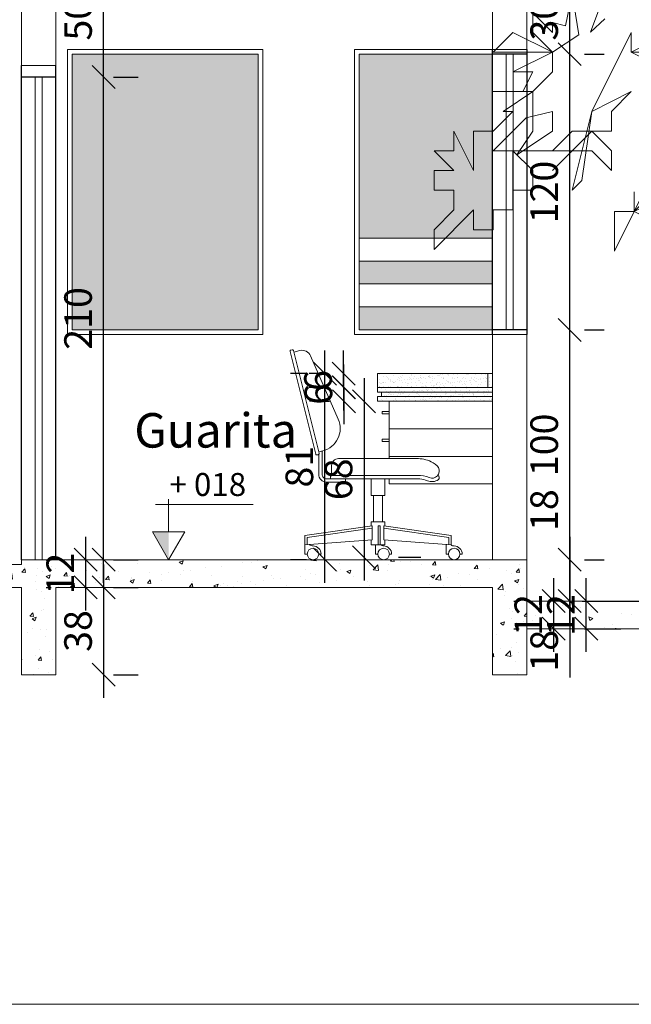
# Model space of a CAD drawing. Extents: x -434078 to 963, y 87 to 8020918.
# Drawn here: x 594 to 596, y 310 to 315 of the extents above; entities that cross this region are included whole.
import ezdxf
from ezdxf.enums import TextEntityAlignment as Align

# ---------------------------------------------------------------- set-up
doc = ezdxf.new("R2010")
doc.units = 0
doc.header["$MEASUREMENT"] = 0
doc.linetypes.add('_TALUDE PE', pattern=[9.5, 7, -1, 0.5, -1])
for name, color, linetype, lineweight in [('AREA_VALOR', 7, 'Continuous', 9), ('DETALHE_CTR25', 7, 'Continuous', 9), ('DETALHES_CTR08', 7, 'Continuous', 9), ('DETALHES_CTR25', 7, 'Continuous', 9), ('DETALHES_CTR35', 7, 'Continuous', 9), ('PAREDE', 7, 'Continuous', 9), ('PAREDE-CTR50', 7, 'Continuous', 9), ('SUZY-REFestCOTAS', 14, 'Continuous', 9), ('VEG', 104, '_TALUDE PE', 9), ('Vegetação', 104, 'Continuous', 9), ('VIDRO', 7, 'Continuous', 9)]:
    doc.layers.add(name, color=color, linetype=linetype, lineweight=lineweight)
doc.layers.add('COTAS', color=12, linetype='Continuous')
doc.layers.add('Esquadrias', color=7, linetype='Continuous')
doc.styles.add('arial 50-2', font='arial.ttf', dxfattribs={"height": 0.1})
doc.styles.add('arial 50-3', font='arial.ttf', dxfattribs={"height": 0.15})
doc.styles.add('ARIALNARROW', font='ARIALN.TTF', dxfattribs={"height": 0.12})
doc.dimstyles.new('1-50', dxfattribs={"dimscale": 0, "dimtxt": 0.1, "dimasz": 0.1, "dimexe": 0.15, "dimexo": 0.25, "dimgap": 0.05, "dimtad": 1, "dimdec": 0, "dimlfac": 100, "dimrnd": 0.005, "dimzin": 11, "dimdsep": 46, "dimtxsty": 'ARIALNARROW', "dimblk1": 'OBLIQUE', "dimblk2": 'OBLIQUE', "dimsah": 1, "dimcen": 0.1, "dimdle": 0.1, "dimclrd": 1, "dimclre": 1, "dimclrt": 1, "dimadec": 0, "dimazin": 0, "dimtfac": 1, "dimtdec": 0, "dimtmove": 0, "dimatfit": 3, "dimldrblk": 'OBLIQUE', "dimfxl": 1, "dimtolj": 1, "dimtzin": 11, "dimarcsym": 0})

# ---------------------------------------------------------------- blocks, each defined once
blk = doc.blocks.new('Cadlat')
for p, q in [((0.0043, 0.1657), (0.0043, 0.28)), ((0.0443, 0.1657), (0.0443, 0.28))]:
    blk.add_line(p, q)
for points in [[(0.3908, 0.9037), (0.3642, 0.9103, 0.365823), (0.3179, 0.8875), (0.1972, 0.6115, 0.464319), (0.2646, 0.4744), (0.2826, 0.4699)], [(0.2676, 0.4737), (0.2676, 0.3723, -0.414214), (0.2476, 0.3523), (-0.1575, 0.3523, 0.075465), (-0.191, 0.3441, -0.271443), (-0.2383, 0.349, -0.587294), (-0.2358, 0.3673)], [(0.2315, 0.3523), (0.2315, 0.3673), (-0.1483, 0.3673, 0.09872), (-0.1982, 0.3573, -0.695584), (-0.2391, 0.4013, -0.13029), (-0.2069, 0.4267, -0.123433), (-0.1429, 0.44), (0.1965, 0.44, -0.414214), (0.2265, 0.41), (0.2265, 0.3673)], [(0.2826, 0.4584), (0.2826, 0.3723, -0.414214), (0.2476, 0.3373), (0.1652, 0.3373), (0.1652, 0.3523)], [(-0.3322, 0.025), (-0.3422, 0.025, -0.414214), (-0.3072, 0.06, 0.182853), (-0.2937, 0.065, 0.182853)], [(-0.025, 0.025), (-0.035, 0.025, -0.414214), (0, 0.06, 0.196544), (0.0143, 0.0657, 0.196544)], [(0.2823, 0.025), (0.2723, 0.025, -0.414214), (0.3073, 0.06, 0.209803), (0.3223, 0.0665, 0.209803)]]:
    blk.add_lwpolyline(points, format="xyb")
blk.add_lwpolyline([(0.281, 0.4634), (0.3924, 0.9102, -0.414214), (0.3985, 0.9139), (0.4033, 0.9127, -0.414214), (0.4069, 0.9066), (0.2955, 0.4598, -0.414214), (0.2895, 0.4561), (0.2846, 0.4573, -0.414214)], format="xyb", close=True)
for points in [[(0.0543, 0.3523), (0.0543, 0.28), (-0.0057, 0.28), (-0.0057, 0.3523)], [(-0.0007, 0.1381), (-0.2837, 0.0964), (-0.2837, 0.0657)], [(0.0543, 0.1475), (0.0543, 0.1657), (-0.0057, 0.1657), (-0.0057, 0.1475)], [(0.0143, 0.0657), (0.0143, 0.1482), (0.0243, 0.1482), (0.0243, 0.0657)], [(0.0493, 0.1381), (0.3323, 0.0964), (0.3323, 0.0657)], [(-0.0057, 0.0863), (-0.0057, 0.0657), (0.0543, 0.0657), (0.0543, 0.0863)], [(-0.2822, 0.025), (-0.2722, 0.025), (-0.2722, 0.0666)], [(0.025, 0.025), (0.035, 0.025), (0.035, 0.0657)], [(0.3323, 0.025), (0.3423, 0.025), (0.3423, 0.065)]]:
    blk.add_lwpolyline(points)
for points in [[(-0.2937, 0.065), (-0.2937, 0.105), (-0.0007, 0.1482), (-0.0007, 0.0867)], [(0.3423, 0.105), (0.0493, 0.1482), (0.0493, 0.0867), (0.3423, 0.065)]]:
    blk.add_lwpolyline(points, close=True)
for centre in [(-0.3072, 0.025), (0, 0.025), (0.3073, 0.025)]:
    blk.add_circle(centre, 0.025)
blk = doc.blocks.new('_OBLIQUE')
at = {"color": 0, "linetype": 'ByBlock'}
blk.add_line((-0.5, -0.5), (0.5, 0.5), dxfattribs=at)
blk = doc.blocks.new('*D179')
at = {"layer": 'COTAS', "color": 1, "lineweight": -2, "transparency": 16777216}
for p, q in [((596.1199, 312.2316), (596.1199, 313.4316)), ((596.1838, 313.3316), (596.2699, 313.3316)), ((596.1838, 312.3316), (596.2699, 312.3316))]:
    blk.add_line(p, q, dxfattribs=at)
at = {"layer": 'COTAS', "color": 1, "lineweight": -2, "transparency": 16777216, "xscale": 0.1, "yscale": 0.1, "zscale": 0.1}
for p, rotation in [((596.1199, 313.3316), 90), ((596.1199, 312.3316), 270)]:
    blk.add_blockref('_OBLIQUE', p, dxfattribs=dict(at, rotation=rotation))
at = {"layer": 'COTAS', "color": 1, "transparency": 16777216, "insert": (596.0087, 312.8316), "char_height": 0.12, "attachment_point": 5, "rotation": 90, "style": 'ARIALNARROW'}
blk.add_mtext('\\A1;100', dxfattribs=at)
blk = doc.blocks.new('*D180')
at = {"layer": 'COTAS', "color": 1, "lineweight": -2, "transparency": 16777216}
for p, q in [((596.1199, 313.2316), (596.1199, 314.6316)), ((596.1838, 314.5316), (596.2699, 314.5316)), ((596.1838, 313.3316), (596.2699, 313.3316))]:
    blk.add_line(p, q, dxfattribs=at)
at = {"layer": 'COTAS', "color": 1, "lineweight": -2, "transparency": 16777216, "xscale": 0.1, "yscale": 0.1, "zscale": 0.1}
for p, rotation in [((596.1199, 314.5316), 90), ((596.1199, 313.3316), 270)]:
    blk.add_blockref('_OBLIQUE', p, dxfattribs=dict(at, rotation=rotation))
at = {"layer": 'COTAS', "color": 1, "transparency": 16777216, "insert": (596.0087, 313.9316), "char_height": 0.12, "attachment_point": 5, "rotation": 90, "style": 'ARIALNARROW'}
blk.add_mtext('\\A1;120', dxfattribs=at)
blk = doc.blocks.new('*D181')
at = {"layer": 'COTAS', "color": 1, "lineweight": -2, "transparency": 16777216}
for p, q in [((596.1199, 314.4316), (596.1199, 314.9316)), ((596.1838, 314.8316), (596.2699, 314.8316)), ((596.1838, 314.5316), (596.2699, 314.5316))]:
    blk.add_line(p, q, dxfattribs=at)
at = {"layer": 'COTAS', "color": 1, "lineweight": -2, "transparency": 16777216, "xscale": 0.1, "yscale": 0.1, "zscale": 0.1}
for p, rotation in [((596.1199, 314.8316), 90), ((596.1199, 314.5316), 270)]:
    blk.add_blockref('_OBLIQUE', p, dxfattribs=dict(at, rotation=rotation))
at = {"layer": 'COTAS', "color": 1, "transparency": 16777216, "insert": (596.0087, 314.6816), "char_height": 0.12, "attachment_point": 5, "rotation": 90, "style": 'ARIALNARROW'}
blk.add_mtext('\\A1;30', dxfattribs=at)
blk = doc.blocks.new('*D444')
at = {"layer": 'COTAS', "color": 1, "lineweight": -2, "transparency": 16777216}
for p, q in [((594.0914, 312.2316), (594.0914, 314.5316)), ((594.1338, 314.4316), (594.2414, 314.4316)), ((594.1338, 312.3316), (594.2414, 312.3316))]:
    blk.add_line(p, q, dxfattribs=at)
at = {"layer": 'COTAS', "color": 1, "lineweight": -2, "transparency": 16777216, "xscale": 0.1, "yscale": 0.1, "zscale": 0.1}
for p, rotation in [((594.0914, 314.4316), 90), ((594.0914, 312.3316), 270)]:
    blk.add_blockref('_OBLIQUE', p, dxfattribs=dict(at, rotation=rotation))
at = {"layer": 'COTAS', "color": 1, "transparency": 16777216, "insert": (593.9801, 313.3816), "char_height": 0.12, "attachment_point": 5, "rotation": 90, "style": 'ARIALNARROW'}
blk.add_mtext('\\A1;210', dxfattribs=at)
blk = doc.blocks.new('*D445')
at = {"layer": 'COTAS', "color": 1, "lineweight": -2, "transparency": 16777216}
for p, q in [((594.0914, 314.3316), (594.0914, 315.0316)), ((594.2338, 314.9316), (594.2414, 314.9316)), ((594.1338, 314.4316), (594.2414, 314.4316))]:
    blk.add_line(p, q, dxfattribs=at)
at = {"layer": 'COTAS', "color": 1, "lineweight": -2, "transparency": 16777216, "xscale": 0.1, "yscale": 0.1, "zscale": 0.1}
for p, rotation in [((594.0914, 314.9316), 90), ((594.0914, 314.4316), 270)]:
    blk.add_blockref('_OBLIQUE', p, dxfattribs=dict(at, rotation=rotation))
at = {"layer": 'COTAS', "color": 1, "transparency": 16777216, "insert": (593.9801, 314.6816), "char_height": 0.12, "attachment_point": 5, "rotation": 90, "style": 'ARIALNARROW'}
blk.add_mtext('\\A1;50', dxfattribs=at)
blk = doc.blocks.new('*D187')
at = {"layer": 'COTAS', "color": 1, "lineweight": -2, "transparency": 16777216}
for p, q in [((596.5323, 312.0516), (596.5323, 318.3716)), ((596.1838, 318.2716), (596.6823, 318.2716)), ((596.1838, 312.1516), (596.6823, 312.1516))]:
    blk.add_line(p, q, dxfattribs=at)
at = {"layer": 'COTAS', "color": 1, "lineweight": -2, "transparency": 16777216, "xscale": 0.1, "yscale": 0.1, "zscale": 0.1}
for p, rotation in [((596.5323, 318.2716), 90), ((596.5323, 312.1516), 270)]:
    blk.add_blockref('_OBLIQUE', p, dxfattribs=dict(at, rotation=rotation))
at = {"layer": 'COTAS', "color": 1, "transparency": 16777216, "insert": (596.421, 315.2116), "char_height": 0.12, "attachment_point": 5, "rotation": 90, "style": 'ARIALNARROW'}
blk.add_mtext('\\A1;612', dxfattribs=at)
blk = doc.blocks.new('*D450')
at = {"layer": 'VEG', "color": 1, "lineweight": -2, "transparency": 16777216}
for p, q in [((596.1199, 312.4316), (596.1199, 312.1516)), ((596.1838, 312.3316), (596.2699, 312.3316)), ((596.1199, 312.1516), (596.1199, 311.8196)), ((596.1838, 312.1516), (596.2699, 312.1516))]:
    blk.add_line(p, q, dxfattribs=at)
at = {"layer": 'VEG', "color": 1, "lineweight": -2, "transparency": 16777216, "xscale": 0.1, "yscale": 0.1, "zscale": 0.1}
for p, rotation in [((596.1199, 312.3316), 90), ((596.1199, 312.1516), 270)]:
    blk.add_blockref('_OBLIQUE', p, dxfattribs=dict(at, rotation=rotation))
at = {"layer": 'VEG', "color": 1, "transparency": 16777216, "insert": (596.0087, 311.9356), "char_height": 0.12, "attachment_point": 5, "rotation": 90, "style": 'ARIALNARROW'}
blk.add_mtext('\\A1;18', dxfattribs=at)
blk = doc.blocks.new('*D188')
at = {"layer": 'VEG', "color": 1, "lineweight": -2, "transparency": 16777216}
for p, q in [((596.0499, 312.2516), (596.0499, 311.9316)), ((595.8769, 312.1516), (595.8999, 312.1516)), ((595.8769, 312.0316), (595.8999, 312.0316))]:
    blk.add_line(p, q, dxfattribs=at)
at = {"layer": 'VEG', "color": 1, "lineweight": -2, "transparency": 16777216, "xscale": 0.1, "yscale": 0.1, "zscale": 0.1}
for p, rotation in [((596.0499, 312.1516), 90), ((596.0499, 312.0316), 270)]:
    blk.add_blockref('_OBLIQUE', p, dxfattribs=dict(at, rotation=rotation))
at = {"layer": 'VEG', "color": 1, "transparency": 16777216, "insert": (595.9396, 312.0916), "char_height": 0.12, "attachment_point": 5, "rotation": 90, "style": 'ARIALNARROW'}
blk.add_mtext('\\A1;12', dxfattribs=at)
blk = doc.blocks.new('F351')
for points in [[(138.43, 298.94), (145.62, 279.55), (138.87, 285.87)], [(117.27, 270.23), (126.51, 270.23), (108.02, 279.47)], [(117.27, 265.6), (126.51, 270.23), (126.51, 279.47), (145, 242.49), (154.25, 205.51), (149.63, 210.13), (145, 242.49), (126.51, 251.74), (135.76, 242.49), (135.76, 233.25), (154.25, 233.25), (163.49, 224), (154.25, 224), (163.49, 214.76), (145, 233.25), (135.76, 224), (135.76, 214.76), (145, 224), (191.23, 224), (175.82, 239.41), (163.49, 242.49), (163.49, 233.25), (180.13, 222.15), (172.74, 233.25), (172.74, 251.74), (163.49, 260.98), (163.49, 270.23), (172.74, 279.47), (172.74, 288.71), (163.49, 279.47), (163.49, 284.09), (157.33, 282.55), (154.25, 297.96), (151.11, 278.38), (163.49, 270.23), (181.98, 279.47), (191.23, 270.23), (163.49, 270.23), (181.98, 260.98), (172.74, 260.98), (177.36, 251.74), (191.23, 251.74), (172.74, 251.74), (186.6, 242.49), (181.98, 242.49), (191.23, 233.25), (200.47, 233.25), (200.47, 214.76), (209.72, 233.25), (209.72, 224), (218.96, 224), (209.72, 214.76), (218.96, 214.76), (218.96, 205.51), (209.72, 205.51), (209.72, 196.27), (218.96, 187.02), (218.96, 177.78), (200.47, 196.27), (200.47, 187.02), (191.23, 187.02), (191.23, 196.27), (181.98, 196.27), (181.98, 224), (172.74, 214.76), (172.74, 205.51), (181.98, 205.51)], [(125.11, 204.75), (125.11, 195.5), (134.36, 177.01), (134.36, 195.5), (125.11, 195.5), (115.87, 190.88), (115.87, 200.12), (125.11, 195.5), (115.87, 204.75), (122.03, 210.91), (122.4, 201.27), (125.11, 195.5)]]:
    blk.add_lwpolyline(points)
blk = doc.blocks.new('*D460')
at = {"layer": 'COTAS', "color": 1, "lineweight": -2, "transparency": 16777216}
for p, q in [((596.192, 311.9316), (596.192, 312.2516)), ((596.1733, 312.1516), (596.342, 312.1516)), ((596.1838, 312.0316), (596.342, 312.0316))]:
    blk.add_line(p, q, dxfattribs=at)
at = {"layer": 'COTAS', "color": 1, "lineweight": -2, "transparency": 16777216, "xscale": 0.1, "yscale": 0.1, "zscale": 0.1}
for p, rotation in [((596.192, 312.1516), 90), ((596.192, 312.0316), 270)]:
    blk.add_blockref('_OBLIQUE', p, dxfattribs=dict(at, rotation=rotation))
at = {"layer": 'COTAS', "color": 1, "transparency": 16777216, "insert": (596.0817, 312.0916), "char_height": 0.12, "attachment_point": 5, "rotation": 90, "style": 'ARIALNARROW'}
blk.add_mtext('\\A1;12', dxfattribs=at)
blk = doc.blocks.new('*D461')
at = {"layer": 'COTAS', "color": 1, "lineweight": -2, "transparency": 16777216}
for p, q in [((596.1199, 312.3316), (596.1199, 312.6635)), ((596.1199, 312.0516), (596.1199, 312.3316)), ((596.1838, 312.3316), (596.2699, 312.3316)), ((596.1838, 312.1516), (596.2699, 312.1516))]:
    blk.add_line(p, q, dxfattribs=at)
at = {"layer": 'COTAS', "color": 1, "lineweight": -2, "transparency": 16777216, "xscale": 0.1, "yscale": 0.1, "zscale": 0.1}
for p, rotation in [((596.1199, 312.3316), 90), ((596.1199, 312.1516), 270)]:
    blk.add_blockref('_OBLIQUE', p, dxfattribs=dict(at, rotation=rotation))
at = {"layer": 'COTAS', "color": 1, "transparency": 16777216, "insert": (596.0087, 312.5476), "char_height": 0.12, "attachment_point": 5, "rotation": 90, "style": 'ARIALNARROW'}
blk.add_mtext('\\A1;18', dxfattribs=at)
blk = doc.blocks.new('*D471')
at = {"layer": 'COTAS', "color": 1, "lineweight": -2, "transparency": 16777216}
for p, q in [((594.0129, 312.4316), (594.0129, 312.1116)), ((593.8414, 312.3316), (593.8629, 312.3316)), ((593.8414, 312.2116), (593.8629, 312.2116))]:
    blk.add_line(p, q, dxfattribs=at)
at = {"layer": 'COTAS', "color": 1, "lineweight": -2, "transparency": 16777216, "xscale": 0.1, "yscale": 0.1, "zscale": 0.1}
for p, rotation in [((594.0129, 312.3316), 90), ((594.0129, 312.2116), 270)]:
    blk.add_blockref('_OBLIQUE', p, dxfattribs=dict(at, rotation=rotation))
at = {"layer": 'COTAS', "color": 1, "transparency": 16777216, "insert": (593.9026, 312.2716), "char_height": 0.12, "attachment_point": 5, "rotation": 90, "style": 'ARIALNARROW'}
blk.add_mtext('\\A1;12', dxfattribs=at)
blk = doc.blocks.new('*D472')
at = {"layer": 'COTAS', "color": 1, "lineweight": -2, "transparency": 16777216}
for p, q in [((594.0914, 312.3116), (594.0914, 311.7316)), ((594.1338, 312.2116), (594.2414, 312.2116)), ((594.1338, 311.8316), (594.2414, 311.8316))]:
    blk.add_line(p, q, dxfattribs=at)
at = {"layer": 'COTAS', "color": 1, "lineweight": -2, "transparency": 16777216, "xscale": 0.1, "yscale": 0.1, "zscale": 0.1}
for p, rotation in [((594.0914, 312.2116), 90), ((594.0914, 311.8316), 270)]:
    blk.add_blockref('_OBLIQUE', p, dxfattribs=dict(at, rotation=rotation))
at = {"layer": 'COTAS', "color": 1, "transparency": 16777216, "insert": (593.9801, 312.0216), "char_height": 0.12, "attachment_point": 5, "rotation": 90, "style": 'ARIALNARROW'}
blk.add_mtext('\\A1;38', dxfattribs=at)
blk = doc.blocks.new('*D474')
at = {"layer": 'COTAS', "color": 1, "lineweight": -2, "transparency": 16777216}
for p, q in [((595.1375, 313.0816), (595.1375, 313.1816)), ((595.0338, 313.0816), (594.9875, 313.0816)), ((595.1375, 313.0816), (595.1375, 313.0216)), ((595.0338, 313.0216), (594.9875, 313.0216)), ((595.1375, 313.0216), (595.1375, 312.9216))]:
    blk.add_line(p, q, dxfattribs=at)
at = {"layer": 'COTAS', "color": 1, "lineweight": -2, "transparency": 16777216, "xscale": 0.1, "yscale": 0.1, "zscale": 0.1}
for p, rotation in [((595.1375, 313.0816), 270), ((595.1375, 313.0216), 90)]:
    blk.add_blockref('_OBLIQUE', p, dxfattribs=dict(at, rotation=rotation))
at = {"layer": 'COTAS', "color": 1, "transparency": 16777216, "insert": (595.0262, 313.0516), "char_height": 0.12, "attachment_point": 5, "rotation": 90, "style": 'ARIALNARROW'}
blk.add_mtext('\\A1;6', dxfattribs=at)
blk = doc.blocks.new('*D475')
at = {"layer": 'COTAS', "color": 1, "lineweight": -2, "transparency": 16777216}
for p, q in [((595.225, 313.1216), (595.225, 312.2418)), ((595.0338, 313.0216), (595.075, 313.0216)), ((595.4721, 312.3418), (595.375, 312.3418))]:
    blk.add_line(p, q, dxfattribs=at)
at = {"layer": 'COTAS', "color": 1, "lineweight": -2, "transparency": 16777216, "xscale": 0.1, "yscale": 0.1, "zscale": 0.1}
for p, rotation in [((595.225, 313.0216), 90), ((595.225, 312.3418), 270)]:
    blk.add_blockref('_OBLIQUE', p, dxfattribs=dict(at, rotation=rotation))
at = {"layer": 'COTAS', "color": 1, "transparency": 16777216, "insert": (595.1137, 312.6817), "char_height": 0.12, "attachment_point": 5, "rotation": 90, "style": 'ARIALNARROW'}
blk.add_mtext('\\A1;68', dxfattribs=at)
blk = doc.blocks.new('*D476')
at = {"layer": 'COTAS', "color": 1, "lineweight": -2, "transparency": 16777216}
for p, q in [((595.1356, 313.1416), (595.1356, 313.2416)), ((595.0338, 313.1416), (594.9856, 313.1416)), ((595.1356, 313.0816), (595.1356, 313.1416)), ((595.0338, 313.0816), (594.9856, 313.0816)), ((595.1356, 313.0816), (595.1356, 312.9816))]:
    blk.add_line(p, q, dxfattribs=at)
at = {"layer": 'COTAS', "color": 1, "lineweight": -2, "transparency": 16777216, "xscale": 0.1, "yscale": 0.1, "zscale": 0.1}
for p, rotation in [((595.1356, 313.1416), 270), ((595.1356, 313.0816), 90)]:
    blk.add_blockref('_OBLIQUE', p, dxfattribs=dict(at, rotation=rotation))
at = {"layer": 'COTAS', "color": 1, "transparency": 16777216, "insert": (595.0243, 313.1116), "char_height": 0.12, "attachment_point": 5, "rotation": 90, "style": 'ARIALNARROW'}
blk.add_mtext('\\A1;6', dxfattribs=at)
blk = doc.blocks.new('*D198')
at = {"layer": 'COTAS', "color": 1, "lineweight": -2, "transparency": 16777216}
for p, q in [((595.0543, 312.2316), (595.0543, 313.2416)), ((594.975, 313.1416), (594.9043, 313.1416)), ((594.975, 312.3316), (594.9043, 312.3316))]:
    blk.add_line(p, q, dxfattribs=at)
at = {"layer": 'COTAS', "color": 1, "lineweight": -2, "transparency": 16777216, "xscale": 0.1, "yscale": 0.1, "zscale": 0.1}
for p, rotation in [((595.0543, 313.1416), 90), ((595.0543, 312.3316), 270)]:
    blk.add_blockref('_OBLIQUE', p, dxfattribs=dict(at, rotation=rotation))
at = {"layer": 'COTAS', "color": 1, "transparency": 16777216, "insert": (594.9431, 312.7366), "char_height": 0.12, "attachment_point": 5, "rotation": 90, "style": 'ARIALNARROW'}
blk.add_mtext('\\A1;81', dxfattribs=at)

msp = doc.modelspace()

# ---------------------------------------------------------------- hatches: boundary and pattern name
at = {"layer": 'DETALHE_CTR25'}
h = msp.add_hatch(color=142, dxfattribs=at)
h.set_gradient(color1=(0, 153, 204), color2=(0, 102, 204), tint=1, name='INVSPHERICAL')
h.paths.add_polyline_path([(594.76384, 314.53159), (593.95384, 314.53159), (593.95384, 313.33159), (594.76384, 313.33159)])
h = msp.add_hatch(color=142, dxfattribs=at)
h.set_gradient(color1=(0, 153, 204), color2=(0, 102, 204), tint=1, name='INVSPHERICAL')
h.paths.add_polyline_path([(595.78384, 314.19687), (595.70124, 314.19687), (595.70124, 314.02522), (595.61542, 314.19687), (595.61542, 314.11105), (595.52959, 314.11105), (595.61542, 314.02522), (595.52959, 314.02522), (595.52959, 313.9394), (595.61542, 313.9394), (595.61542, 313.85358), (595.52959, 313.76776), (595.52959, 313.73159), (595.57925, 313.73159), (595.70124, 313.85358), (595.70124, 313.76776), (595.78384, 313.76776)], flags=17)
h.paths.add_polyline_path([(595.52959, 314.02522), (595.61542, 314.02522), (595.52959, 314.11105), (595.61542, 314.11105), (595.61542, 314.19687), (595.70124, 314.02522), (595.70124, 314.19687), (595.78384, 314.19687), (595.78384, 314.53159), (595.20384, 314.53159), (595.20384, 313.73159), (595.52959, 313.73159), (595.52959, 313.76776), (595.61542, 313.85358), (595.61542, 313.9394), (595.52959, 313.9394)])
h.paths.add_polyline_path([(595.70124, 313.85358), (595.57925, 313.73159), (595.78384, 313.73159), (595.78384, 313.76776), (595.70124, 313.76776)], flags=16)
h.paths.add_polyline_path([(595.78384, 313.63159), (595.20384, 313.63159), (595.20384, 313.53159), (595.78384, 313.53159)])
h.paths.add_polyline_path([(595.78384, 313.43159), (595.20384, 313.43159), (595.20384, 313.33159), (595.78384, 313.33159)])
at = {"layer": 'DETALHES_CTR08'}
h = msp.add_hatch(dxfattribs=at)
h.set_pattern_fill('AR-SAND,_O', color=256, scale=0.0006)
h.set_pattern_definition([(37.5, (595.771903, 313.1234), (-0.00096, 0.0293648), [0, -0.0231648, 0, -0.025908, 0, -0.024765]), (7.5, (595.771903, 313.1234), (0.0269714, 0.0430095), [0, -0.0124968, 0, -0.0208788, 0, -0.008001]), (327.5, (595.753158, 313.1234), (0.0474595, 8.62e-05), [0, -0.00762, 0, -0.027432, 0, -0.035814]), (317.5, (595.75316, 313.1234), (0.0458134, 0.0133758), [0, -0.00381, 0, -0.0179832, 0, -0.020574])])
h.paths.add_polyline_path([(595.78384, 313.14159), (595.76384, 313.14159), (595.76384, 313.08159), (595.78384, 313.08159)])
h.paths.add_polyline_path([(595.76384, 313.14159), (595.28384, 313.14159), (595.28384, 313.08159), (595.76384, 313.08159)])
h = msp.add_hatch(dxfattribs=at)
h.set_pattern_fill('AR-SAND,_O', color=256, scale=0.0006)
h.set_pattern_definition([(37.5, (367.520353, 408.456414), (-0.0009600188, 0.0293647942), [0, -0.0231648, 0, -0.025908, 0, -0.024765]), (7.5, (367.520353, 408.456414), (0.026971397, 0.043009506), [0, -0.0124968, 0, -0.0208788, 0, -0.008001]), (327.5, (367.501607, 408.456414), (0.0474595422, 8.6231e-05), [0, -0.00762, 0, -0.027432, 0, -0.035814]), (317.5, (367.501607, 408.456414), (0.045813387, 0.0133757594), [0, -0.00381, 0, -0.0179832, 0, -0.020574])])
h.paths.add_polyline_path([(595.78384, 313.08159), (595.28384, 313.08159), (595.28384, 313.06159), (595.78384, 313.06159)])
h.paths.add_polyline_path([(595.78384, 313.06159), (595.30084, 313.06159), (595.30084, 313.04159), (595.78384, 313.04159)])
h.paths.add_polyline_path([(595.78384, 313.04159), (595.28384, 313.04159), (595.28384, 313.02159), (595.78384, 313.02159)])
h = msp.add_hatch(dxfattribs=at)
h.set_pattern_fill('AR-CONC', color=256, scale=0.001, style=0)
h.set_pattern_definition([(50, (592.38384, 311.83159), (0.1821847, -0.015939), [0.01905, -0.20955]), (355, (592.38384, 311.83159), (-0.035243, 0.191057), [0.01524, -0.16764]), (100.451, (592.39902, 311.83026), (0.1469425, 0.175117), [0.01619, -0.17809]), (46.184, (592.38384, 311.8824), (0.271079, -0.042042), [0.028575, -0.314325]), (96.636, (592.40643, 311.8789), (0.237404, 0.247426), [0.024285, -0.267135]), (351.184, (592.38384, 311.8824), (0.237405, 0.247425), [0.02286, -0.25146]), (21, (592.40924, 311.86969), (0.151615, -0.1022655), [0.01905, -0.20955]), (326, (592.40924, 311.86969), (0.061802, 0.184188), [0.01524, -0.16764]), (71.4514, (592.42188, 311.86117), (0.2134165, 0.081923), [0.01619, -0.17809]), (37.5, (592.38384, 311.83159), (0.0030886, 0.084555), [0, -0.165608, 0, -0.17018, 0, -0.168275]), (7.5, (592.38384, 311.83159), (0.0668197, 0.1001806), [0, -0.097028, 0, -0.161798, 0, -0.064135]), (327.5, (592.3272, 311.83159), (0.1355906, -0.0057287), [0, -0.0635, 0, -0.19812, 0, -0.26289]), (317.5, (592.3018, 311.83159), (0.148129, 0.0254265), [0, -0.08255, 0, -0.131572, 0, -0.18669])])
h.paths.add_polyline_path([(593.73384, 312.33159), (593.73384, 312.31159), (592.53384, 312.31159), (592.53384, 312.33159), (592.38384, 312.33159), (592.38384, 311.83159), (592.53384, 311.83159), (592.53384, 312.21159), (593.73384, 312.21159), (593.73384, 311.83159), (593.88384, 311.83159), (593.88384, 312.21159), (595.78384, 312.21159), (595.78384, 311.83159), (595.93384, 311.83159), (595.93384, 312.33159)])
h = msp.add_hatch(dxfattribs=at)
h.set_pattern_fill('AR-CONC', color=256, scale=0.001, style=0)
h.set_pattern_definition([(130, (603.2479, 204.72756), (-0.18218467, -0.01593909), [0.01905, -0.20955]), (185, (603.2479, 204.72756), (0.03524283, 0.19105664), [0.01524, -0.16764]), (79.549, (603.23272, 204.72623), (-0.1469425, 0.1751167), [0.01619, -0.17809]), (133.8158, (603.2479, 204.77836), (-0.27107904, -0.04204233), [0.028575, -0.314325]), (83.3644, (603.22531, 204.77486), (-0.23740423, 0.24742556), [0.024285, -0.267135]), (188.816, (603.2479, 204.77836), (-0.2374046, 0.2474251), [0.02286, -0.25146]), (159, (603.2225, 204.76566), (-0.15161488, -0.10226552), [0.01905, -0.20955]), (214, (603.2225, 204.76566), (-0.06180203, 0.18418797), [0.01524, -0.16764]), (108.5486, (603.20987, 204.75714), (-0.2134165, 0.08192286), [0.01619, -0.17809]), (142.5, (603.247904, 204.72756), (-0.003088603, 0.08455504), [0, -0.165608, 0, -0.17018, 0, -0.168275]), (172.5, (603.2479, 204.72756), (-0.06681966, 0.100180575), [0, -0.097028, 0, -0.161798, 0, -0.064135]), (212.5, (603.304546, 204.72756), (-0.135590595, -0.005728744), [0, -0.0635, 0, -0.19812, 0, -0.26289]), (222.5, (603.32995, 204.72756), (-0.14812918, 0.02542649), [0, -0.08255, 0, -0.131572, 0, -0.18669])])
h.paths.add_polyline_path([(597.98437, 312.15159), (598.12012, 312.15159), (598.28384, 312.15159), (598.28384, 312.03159), (597.98437, 312.03159)], flags=17)
h.paths.add_polyline_path([(596.58384, 312.15159), (597.98437, 312.15159), (597.98437, 312.03159), (596.58384, 312.03159)], flags=16)
h.paths.add_polyline_path([(595.93384, 312.15159), (597.98437, 312.15159), (597.98437, 312.03159), (595.93384, 312.03159)])
h.paths.add_polyline_path([(597.98437, 312.15159), (598.12012, 312.15159), (598.45911, 312.15159), (598.45911, 312.03159), (597.98437, 312.03159)])
h.paths.add_polyline_path([(598.45911, 312.15159), (598.69648, 312.15159), (598.69648, 312.03159), (598.45911, 312.03159)])
h.paths.add_polyline_path([(598.69648, 312.15159), (598.81516, 312.15159), (598.81516, 312.03159), (598.69648, 312.03159)])
h.paths.add_polyline_path([(598.81516, 312.15159), (598.8745, 312.15159), (598.8745, 312.03159), (598.81516, 312.03159)])
h.paths.add_polyline_path([(598.8745, 312.15159), (598.90417, 312.15159), (598.90417, 312.03159), (598.8745, 312.03159)])
h.paths.add_polyline_path([(598.90417, 312.15159), (598.91901, 312.15159), (598.91901, 312.03159), (598.90417, 312.03159)])
h.paths.add_polyline_path([(598.91901, 312.15159), (598.93384, 312.15159), (598.93384, 312.03159), (598.91901, 312.03159)])
at = {"layer": 'DETALHES_CTR35'}
h = msp.add_hatch(dxfattribs=at)
h.set_pattern_fill('AR-SAND,_O', color=256, scale=0.001, double=1)
h.set_pattern_definition([(37.5, (595.765828, 313.08159), (-0.0016, 0.048941), [0, -0.038608, 0, -0.04318, 0, -0.041275]), (7.5, (595.76583, 313.08159), (0.04495, 0.07168), [0, -0.020828, 0, -0.034798, 0, -0.013335]), (327.5, (595.734586, 313.08159), (0.0791, 0.000144), [0, -0.0127, 0, -0.04572, 0, -0.05969]), (317.5, (595.734586, 313.08159), (0.076356, 0.02229), [0, -0.00635, 0, -0.029972, 0, -0.03429])])
h.paths.add_polyline_path([(595.78384, 313.14159), (595.76583, 313.14159), (595.76583, 313.08159), (595.78384, 313.08159)])
h = msp.add_hatch(dxfattribs=at)
h.set_pattern_fill('AR-SAND,_O', color=256, scale=0.001, double=1)
h.set_pattern_definition([(37.5, (595.765828, 313.08159), (-0.0016, 0.048941), [0, -0.038608, 0, -0.04318, 0, -0.041275]), (7.5, (595.76583, 313.08159), (0.04495, 0.07168), [0, -0.020828, 0, -0.034798, 0, -0.013335]), (327.5, (595.734586, 313.08159), (0.0791, 0.000144), [0, -0.0127, 0, -0.04572, 0, -0.05969]), (317.5, (595.734586, 313.08159), (0.076356, 0.02229), [0, -0.00635, 0, -0.029972, 0, -0.03429])])
h.paths.add_polyline_path([(595.78384, 313.14159), (595.76583, 313.14159), (595.76583, 313.08159), (595.78384, 313.08159)])

# ---------------------------------------------------------------- linework, layer by layer
at = {"layer": 'DETALHE_CTR25'}
for p, q in [((593.93384, 313.31159), (593.93384, 314.55159)), ((594.78384, 314.55159), (593.93384, 314.55159)), ((594.78384, 313.31159), (594.78384, 314.55159)), ((595.18384, 313.31159), (595.18384, 314.55159)), ((595.78384, 314.55159), (595.18384, 314.55159)), ((593.95384, 313.33159), (593.95384, 314.53159)), ((594.76384, 314.53159), (593.95384, 314.53159)), ((594.76384, 313.33159), (594.76384, 314.53159)), ((595.20384, 313.33159), (595.20384, 314.53159)), ((595.78384, 314.53159), (595.20384, 314.53159)), ((595.20384, 313.73159), (595.57925, 313.73159)), ((595.57925, 313.73159), (595.78384, 313.73159)), ((595.20384, 313.63159), (595.78384, 313.63159)), ((595.20384, 313.53159), (595.78384, 313.53159)), ((595.20384, 313.43159), (595.78384, 313.43159)), ((594.78384, 313.31159), (593.93384, 313.31159)), ((594.76384, 313.33159), (593.95384, 313.33159)), ((595.78384, 313.31159), (595.18384, 313.31159)), ((595.78384, 313.33159), (595.20384, 313.33159))]:
    msp.add_line(p, q, dxfattribs=at)
at = {"layer": 'DETALHES_CTR25'}
for p, q in [((595.28384, 313.08159), (595.28384, 313.14159)), ((595.28384, 313.14159), (595.76384, 313.14159)), ((595.33384, 312.97659), (595.30384, 312.97659)), ((595.30384, 312.96659), (595.30384, 312.97659)), ((595.33384, 312.97659), (595.30384, 312.97659)), ((595.33384, 312.96659), (595.30384, 312.96659)), ((595.33384, 312.85659), (595.30384, 312.85659)), ((595.30384, 312.84659), (595.30384, 312.85659)), ((595.33384, 312.84659), (595.30384, 312.84659))]:
    msp.add_line(p, q, dxfattribs=at)
msp.add_solid([(594.37414, 312.33159), (594.30377, 312.45349), (594.37414, 312.45349)], dxfattribs=at)
at = {"layer": 'DETALHES_CTR35'}
for p, q in [((595.76384, 313.08159), (595.76384, 313.14159)), ((595.76384, 313.14159), (595.78384, 313.14159)), ((595.76583, 313.14159), (595.78384, 313.14159)), ((595.28384, 313.08159), (595.78384, 313.08159)), ((595.28384, 313.08159), (595.28384, 313.06159)), ((595.28384, 313.06159), (595.78384, 313.06159)), ((595.30084, 313.06159), (595.30084, 313.04159)), ((595.28384, 313.04159), (595.78384, 313.04159)), ((595.28384, 313.04159), (595.28384, 313.02159)), ((595.28384, 313.04159), (595.28384, 313.02159)), ((595.28384, 313.02159), (595.78384, 313.02159)), ((595.33384, 313.02159), (595.33384, 312.90159)), ((595.33384, 312.90159), (595.78384, 312.90159)), ((595.33384, 312.90159), (595.33384, 312.77159)), ((595.33384, 312.78159), (595.78384, 312.78159)), ((595.33384, 312.68386), (595.33384, 312.66159)), ((595.33384, 312.66159), (595.78384, 312.66159)), ((594.37414, 312.45349), (594.37414, 312.59522)), ((594.31726, 312.57275), (594.74247, 312.57275)), ((594.44452, 312.45349), (594.30377, 312.45349)), ((594.30377, 312.45349), (594.37414, 312.33159)), ((594.37414, 312.33159), (594.44452, 312.45349))]:
    msp.add_line(p, q, dxfattribs=at)
at = {"layer": 'Esquadrias'}
for p, q in [((595.78384, 313.31159), (595.78384, 314.55159)), ((595.93384, 314.55159), (595.93384, 313.31159)), ((595.93384, 314.53159), (595.78384, 314.53159)), ((593.73384, 312.33159), (593.73384, 314.48159)), ((593.88384, 312.33159), (593.88384, 314.48159)), ((593.88384, 314.43159), (593.73384, 314.43159)), ((595.93384, 313.33159), (595.78384, 313.33159))]:
    msp.add_line(p, q, dxfattribs=at)
at = {"layer": 'PAREDE'}
for p, q in [((593.73384, 312.31159), (593.73384, 312.33159)), ((592.53384, 312.31159), (593.73384, 312.31159))]:
    msp.add_line(p, q, dxfattribs=at)
at = {"layer": 'PAREDE-CTR50'}
for p, q in [((595.93384, 314.55159), (595.93384, 315.33159)), ((593.73384, 314.48159), (593.73384, 315.21159)), ((593.88384, 314.48159), (593.88384, 315.21159)), ((595.78384, 314.55159), (595.78384, 315.21159)), ((595.93384, 314.55159), (595.78384, 314.55159)), ((593.88384, 314.48159), (593.73384, 314.48159)), ((595.93384, 313.31159), (595.78384, 313.31159)), ((595.78384, 312.33159), (595.78384, 313.31159)), ((595.93384, 312.33159), (595.93384, 313.31159)), ((593.73384, 312.33159), (594.28384, 312.33159)), ((595.93384, 312.33159), (593.73384, 312.33159)), ((595.93384, 312.33159), (595.93384, 312.27159)), ((595.93384, 312.33159), (595.93384, 311.83159)), ((593.73384, 312.21159), (592.53384, 312.21159)), ((593.73384, 311.83159), (593.73384, 312.21159)), ((595.78384, 312.21159), (593.88384, 312.21159)), ((593.88384, 311.83159), (593.88384, 312.21159)), ((595.78384, 311.83159), (595.78384, 312.21159)), ((595.93384, 312.15159), (596.48384, 312.15159)), ((595.93384, 312.03159), (598.93384, 312.03159)), ((593.73384, 311.83159), (593.88384, 311.83159)), ((595.93384, 311.83159), (595.78384, 311.83159))]:
    msp.add_line(p, q, dxfattribs=at)
at = {"layer": 'SUZY-REFestCOTAS'}
msp.add_lwpolyline([(579.91115, 359.31707), (633.713, 359.31707), (633.713, 310.39736), (579.91115, 310.39736)], close=True, dxfattribs=at)
at = {"layer": 'VIDRO'}
for p, q in [((595.84384, 313.33159), (595.84384, 314.53159)), ((595.87384, 313.33159), (595.87384, 314.53159)), ((593.79384, 312.33159), (593.79384, 314.43159)), ((593.82384, 312.33159), (593.82384, 314.43159))]:
    msp.add_line(p, q, dxfattribs=at)

# ---------------------------------------------------------------- block references
at = {"layer": 'DETALHE_CTR25', "xscale": -1}
msp.add_blockref('Cadlat', (595.30991, 312.33159), dxfattribs=at)
at = {"layer": 'Vegetação', "xscale": -0.009283243473706619, "yscale": 0.009283243473706619, "zscale": 0.009283243473706619}
msp.add_blockref('F351', (597.56227, 312.03159), dxfattribs=at)

# ---------------------------------------------------------------- texts
at = {"layer": 'AREA_VALOR'}
for s, height, style, p in [('Guarita', 0.15, 'arial 50-3', (594.57894, 312.87523)), ('+ 018', 0.1, 'arial 50-2', (594.54499, 312.64617))]:
    msp.add_text(s, height=height, dxfattribs=dict(at, style=style)).set_placement(p, align=Align.MIDDLE)

# ---------------------------------------------------------------- dimensions: what is measured, and where the dimension line sits
at = {"layer": 'COTAS'}
for base, p1, p2, picture, middle in [((596.53226, 318.27159), (595.93384, 312.15159), (595.93384, 318.27159), '*D187', (596.42099, 315.21159)), ((594.09138, 314.93159), (593.88384, 314.43159), (593.98384, 314.93159), '*D445', (593.98011, 314.68159)), ((596.11993, 314.83159), (595.93384, 314.53159), (595.93384, 314.83159), '*D181', (596.00866, 314.68159)), ((596.11993, 314.53159), (595.93384, 313.33159), (595.93384, 314.53159), '*D180', (596.00866, 313.93159)), ((594.09138, 314.43159), (593.88384, 312.33159), (593.88384, 314.43159), '*D444', (593.98011, 313.38159)), ((596.11993, 313.33159), (595.93384, 312.33159), (595.93384, 313.33159), '*D179', (596.00866, 312.83159)), ((595.05432, 313.14159), (595.22497, 312.33159), (595.22497, 313.14159), '*D198', (594.94305, 312.73659)), ((595.22497, 312.34179), (595.28384, 313.02159), (595.2221, 312.34179), '*D475', (595.1137, 312.68169)), ((596.11993, 312.33159), (595.93384, 312.15159), (595.93384, 312.33159), '*D461', (596.00866, 312.54757)), ((594.09138, 311.83159), (593.88384, 312.21159), (593.88384, 311.83159), '*D472', (593.98011, 312.02159))]:
    dim = msp.add_linear_dim(base=base, p1=p1, p2=p2, angle=90, dimstyle='1-50', override={"dimscale": 1, "dimfxl": 0.05, "dimarcsym": 1}, dxfattribs=at)
    dim.commit()
    dim.dimension.update_dxf_attribs({"geometry": picture, "text_midpoint": middle})
for base, p1, p2, picture, middle in [((595.13556, 313.14159), (595.28384, 313.08159), (595.28384, 313.14159), '*D476', (595.13556, 313.11159)), ((595.13747, 313.02159), (595.28384, 313.08159), (595.28384, 313.02159), '*D474', (595.13747, 313.05159)), ((594.01286, 312.21159), (594.09138, 312.33159), (594.09138, 312.21159), '*D471', (594.01286, 312.27159)), ((596.19197, 312.15159), (595.93384, 312.03159), (595.92334, 312.15159), '*D460', (596.19197, 312.09159))]:
    dim = msp.add_linear_dim(base=base, p1=p1, p2=p2, angle=90, dimstyle='1-50', override={"dimscale": 1, "dimfxl": 0.05, "dimarcsym": 1}, dxfattribs=at)
    dim.commit()
    dim.dimension.update_dxf_attribs({"geometry": picture, "text_midpoint": middle, "dimtype": 160})
at = {"layer": 'VEG'}
dim = msp.add_linear_dim(base=(596.11993, 312.15159), p1=(595.93384, 312.33159), p2=(595.93384, 312.15159), angle=90, dimstyle='1-50', override={"dimscale": 1, "dimfxl": 0.05, "dimarcsym": 1}, dxfattribs=at)
dim.commit()
dim.dimension.update_dxf_attribs({"geometry": '*D450', "text_midpoint": (596.00866, 311.93562)})
dim = msp.add_linear_dim(base=(596.04987, 312.03159), p1=(596.12689, 312.15159), p2=(596.12689, 312.03159), angle=90, dimstyle='1-50', override={"dimscale": 1, "dimfxl": 0.05, "dimarcsym": 1}, dxfattribs=at)
dim.commit()
dim.dimension.update_dxf_attribs({"geometry": '*D188', "text_midpoint": (596.04987, 312.09159), "dimtype": 160})

doc.saveas('drawing.dxf')
